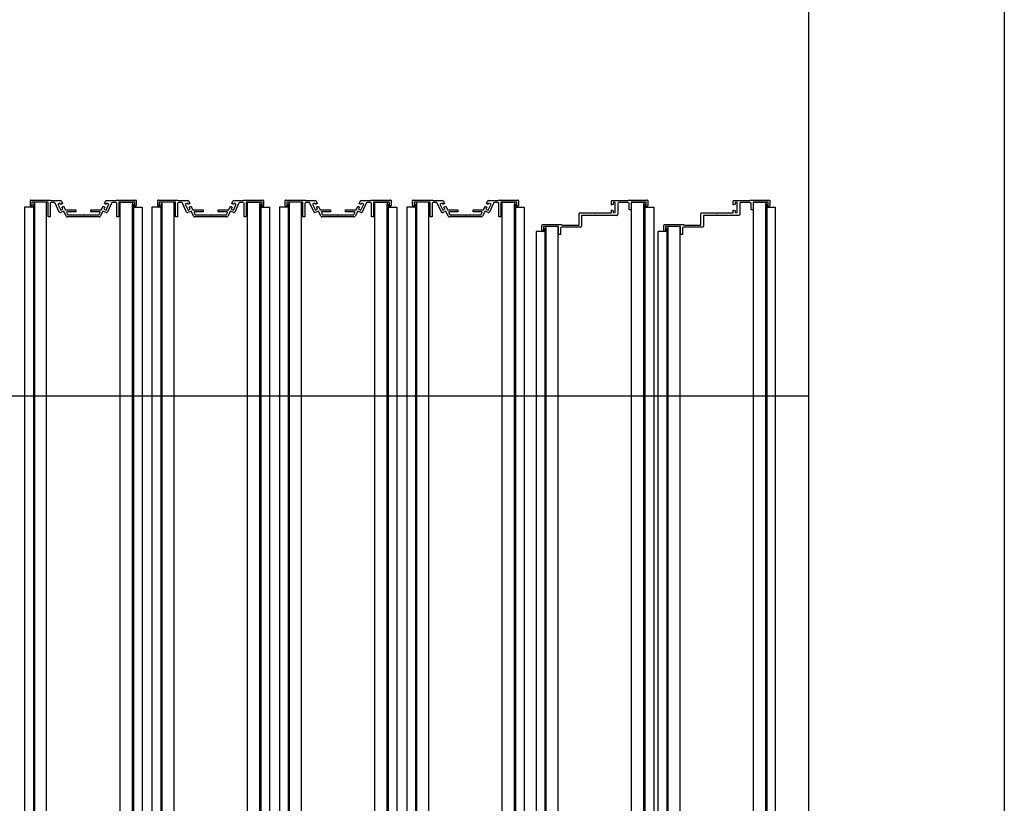
# Model space of a CAD drawing. Units: millimetres. Extents: x 69855 to 358653, y 30721 to 235804.
# Drawn here: x 131937 to 132942, y 117862 to 118661 of the extents above; entities that cross this region are included whole.
import ezdxf

# ---------------------------------------------------------------- set-up
doc = ezdxf.new("R2010")
doc.units = ezdxf.units.MM
doc.header["$LTSCALE"] = 100
doc.layers.add('base', color=8, linetype='Continuous')

msp = doc.modelspace()

# ---------------------------------------------------------------- linework, layer by layer
at = {"layer": 'base'}
for p, q in [((132942.4, 119658.7), (132942.4, 114058.7)), ((132742.4, 119458.7), (132742.4, 114258.7)), ((131948.4, 118471.7), (131948.4, 118476.7)), ((131948.9, 118477.2), (131949.9, 118477.2)), ((131949.9, 118477.2), (131968.6, 118477.2)), ((131966.4, 118475.2), (131949.9, 118475.2)), ((131949.9, 118475.2), (131949.9, 118470.2)), ((131964.9, 118475.2), (131952.4, 118475.2)), ((131952.4, 118475.2), (131952.4, 117342.2)), ((131964.9, 117342.2), (131964.9, 118475.2)), ((131966.4, 118460.2), (131966.4, 118475.2)), ((131968.6, 118477.2), (131969.1, 118476.7)), ((131969.1, 118476.7), (131979, 118476.7)), ((131972.7, 118474.7), (131969.4, 118474.7)), ((131977.8, 118465.1), (131973.6, 118474.1)), ((131978.5, 118474.3), (131976.3, 118473.2)), ((131979.2, 118472.9), (131978.5, 118474.3)), ((131979.9, 118476.1), (131981, 118473.8)), ((132023.8, 118473.8), (132024.9, 118476.1)), ((132026.2, 118474.3), (132025.6, 118472.9)), ((132025.8, 118476.7), (132035.7, 118476.7)), ((132028.5, 118473.2), (132026.2, 118474.3)), ((132031.1, 118474.1), (132026.9, 118465.1)), ((132035.4, 118474.7), (132032, 118474.7)), ((132035.7, 118476.7), (132036.2, 118477.2)), ((132036.2, 118477.2), (132054.9, 118477.2)), ((132054.9, 118475.2), (132038.4, 118475.2)), ((132038.4, 118475.2), (132038.4, 118460.2)), ((132039.9, 117342.2), (132039.9, 118475.2)), ((132039.9, 118475.2), (132052.4, 118475.2)), ((132052.4, 118475.2), (132052.4, 117342.2)), ((132054.9, 118477.2), (132055.9, 118477.2)), ((132054.9, 118470.2), (132054.9, 118475.2)), ((132056.4, 118476.7), (132056.4, 118471.7)), ((132078.4, 118471.7), (132078.4, 118476.7)), ((132078.9, 118477.2), (132079.9, 118477.2)), ((132079.9, 118477.2), (132098.6, 118477.2)), ((132096.4, 118475.2), (132079.9, 118475.2)), ((132079.9, 118475.2), (132079.9, 118470.2)), ((132094.9, 118475.2), (132082.4, 118475.2)), ((132082.4, 118475.2), (132082.4, 117342.2)), ((132094.9, 117342.2), (132094.9, 118475.2)), ((132096.4, 118460.2), (132096.4, 118475.2)), ((132098.6, 118477.2), (132099.1, 118476.7)), ((132099.1, 118476.7), (132109, 118476.7)), ((132102.7, 118474.7), (132099.4, 118474.7)), ((132107.8, 118465.1), (132103.6, 118474.1)), ((132108.5, 118474.3), (132106.3, 118473.2)), ((132109.2, 118472.9), (132108.5, 118474.3)), ((132109.9, 118476.1), (132111, 118473.8)), ((132153.8, 118473.8), (132154.9, 118476.1)), ((132156.2, 118474.3), (132155.6, 118472.9)), ((132155.8, 118476.7), (132165.7, 118476.7)), ((132158.5, 118473.2), (132156.2, 118474.3)), ((132161.1, 118474.1), (132156.9, 118465.1)), ((132165.4, 118474.7), (132162, 118474.7)), ((132165.7, 118476.7), (132166.2, 118477.2)), ((132166.2, 118477.2), (132184.9, 118477.2)), ((132184.9, 118475.2), (132168.4, 118475.2)), ((132168.4, 118475.2), (132168.4, 118460.2)), ((132169.9, 117342.2), (132169.9, 118475.2)), ((132169.9, 118475.2), (132182.4, 118475.2)), ((132182.4, 118475.2), (132182.4, 117342.2)), ((132184.9, 118477.2), (132185.9, 118477.2)), ((132184.9, 118470.2), (132184.9, 118475.2)), ((132186.4, 118476.7), (132186.4, 118471.7)), ((132208.4, 118471.7), (132208.4, 118476.7)), ((132208.9, 118477.2), (132209.9, 118477.2)), ((132209.9, 118477.2), (132228.6, 118477.2)), ((132226.4, 118475.2), (132209.9, 118475.2)), ((132209.9, 118475.2), (132209.9, 118470.2)), ((132224.9, 118475.2), (132212.4, 118475.2)), ((132212.4, 118475.2), (132212.4, 117342.2)), ((132224.9, 117342.2), (132224.9, 118475.2)), ((132226.4, 118460.2), (132226.4, 118475.2)), ((132228.6, 118477.2), (132229.1, 118476.7)), ((132229.1, 118476.7), (132239, 118476.7)), ((132232.7, 118474.7), (132229.4, 118474.7)), ((132237.8, 118465.1), (132233.6, 118474.1)), ((132238.5, 118474.3), (132236.3, 118473.2)), ((132239.2, 118472.9), (132238.5, 118474.3)), ((132239.9, 118476.1), (132241, 118473.8)), ((132283.8, 118473.8), (132284.9, 118476.1)), ((132286.2, 118474.3), (132285.6, 118472.9)), ((132285.8, 118476.7), (132295.7, 118476.7)), ((132288.5, 118473.2), (132286.2, 118474.3)), ((132291.1, 118474.1), (132286.9, 118465.1)), ((132295.4, 118474.7), (132292, 118474.7)), ((132295.7, 118476.7), (132296.2, 118477.2)), ((132296.2, 118477.2), (132314.9, 118477.2)), ((132314.9, 118475.2), (132298.4, 118475.2)), ((132298.4, 118475.2), (132298.4, 118460.2)), ((132299.9, 117342.2), (132299.9, 118475.2)), ((132299.9, 118475.2), (132312.4, 118475.2)), ((132312.4, 118475.2), (132312.4, 117342.2)), ((132314.9, 118477.2), (132315.9, 118477.2)), ((132314.9, 118470.2), (132314.9, 118475.2)), ((132316.4, 118476.7), (132316.4, 118471.7)), ((132338.4, 118471.7), (132338.4, 118476.7)), ((132338.9, 118477.2), (132339.9, 118477.2)), ((132339.9, 118477.2), (132358.6, 118477.2)), ((132356.4, 118475.2), (132339.9, 118475.2)), ((132339.9, 118475.2), (132339.9, 118470.2)), ((132354.9, 118475.2), (132342.4, 118475.2)), ((132342.4, 118475.2), (132342.4, 117342.2)), ((132354.9, 117342.2), (132354.9, 118475.2)), ((132356.4, 118460.2), (132356.4, 118475.2)), ((132358.6, 118477.2), (132359.1, 118476.7)), ((132359.1, 118476.7), (132369, 118476.7)), ((132362.7, 118474.7), (132359.4, 118474.7)), ((132367.8, 118465.1), (132363.6, 118474.1)), ((132368.5, 118474.3), (132366.3, 118473.2)), ((132369.2, 118472.9), (132368.5, 118474.3)), ((132369.9, 118476.1), (132371, 118473.8)), ((132413.8, 118473.8), (132414.9, 118476.1)), ((132416.2, 118474.3), (132415.6, 118472.9)), ((132415.8, 118476.7), (132425.7, 118476.7)), ((132418.5, 118473.2), (132416.2, 118474.3)), ((132421.1, 118474.1), (132416.9, 118465.1)), ((132425.4, 118474.7), (132422, 118474.7)), ((132425.7, 118476.7), (132426.2, 118477.2)), ((132426.2, 118477.2), (132444.9, 118477.2)), ((132444.9, 118475.2), (132428.4, 118475.2)), ((132428.4, 118475.2), (132428.4, 118460.2)), ((132429.9, 117342.2), (132429.9, 118475.2)), ((132429.9, 118475.2), (132442.4, 118475.2)), ((132442.4, 118475.2), (132442.4, 117342.2)), ((132444.9, 118477.2), (132445.9, 118477.2)), ((132444.9, 118470.2), (132444.9, 118475.2)), ((132446.4, 118476.7), (132446.4, 118471.7)), ((132541.3, 118472.6), (132541.3, 118476.2)), ((132541.8, 118476.7), (132558, 118476.7)), ((132545.3, 118474.7), (132543.3, 118474.7)), ((132543.3, 118474.7), (132543.3, 118472.7)), ((132545.3, 118464.7), (132545.3, 118474.7)), ((132558.5, 118474.7), (132548.8, 118474.7)), ((132558, 118476.7), (132558.5, 118477.2)), ((132558.5, 118477.2), (132577, 118477.2)), ((132577, 118475.2), (132561.5, 118475.2)), ((132561.5, 118475.2), (132561.5, 118467.2)), ((132562, 117342.2), (132562, 118475.2)), ((132562, 118475.2), (132574.5, 118475.2)), ((132574.5, 118475.2), (132574.5, 117342.2)), ((132574.5, 118475.2), (132574.5, 117342.2)), ((132577, 118477.2), (132578, 118477.2)), ((132577, 118470.2), (132577, 118475.2)), ((132578.5, 118476.7), (132578.5, 118471.7)), ((132686.5, 117340.2), (132686.5, 118475.2)), ((132686.5, 118475.2), (132699, 118475.2)), ((132699, 118475.2), (132699, 117340.2)), ((132700, 118474.2), (132699, 118474.2)), ((131951.4, 118470.2), (131942.4, 118470.2)), ((131942.4, 118470.2), (131942.4, 117347.2)), ((131952.4, 118473.2), (131951.4, 118473.2)), ((131951.4, 118473.2), (131951.4, 117344.2)), ((131952.4, 117344.2), (131952.4, 118473.2)), ((131968.4, 118473.7), (131968.4, 118460.2)), ((131976.3, 118473.2), (131979.2, 118466.9)), ((131981, 118473.8), (131979.2, 118472.9)), ((131979.2, 118466.9), (131981.5, 118467.9)), ((131982.3, 118466.1), (131979.2, 118464.7)), ((131980.4, 118470.2), (131982.2, 118471.1)), ((131981.5, 118467.9), (131980.4, 118470.2)), ((131982.2, 118471.1), (131984, 118467.2)), ((131984.8, 118460.8), (131982.3, 118466.1)), ((131984, 118467.2), (131994.7, 118467.2)), ((131985.3, 118464.5), (131986.2, 118462.5)), ((131994.7, 118465.2), (131985.8, 118465.2)), ((131994.7, 118467.2), (131994.7, 118465.2)), ((132010.1, 118465.2), (132010.1, 118467.2)), ((132010.1, 118467.2), (132020.7, 118467.2)), ((132019, 118465.2), (132010.1, 118465.2)), ((132018.5, 118462.5), (132019.4, 118464.5)), ((132022.4, 118466.1), (132019.9, 118460.8)), ((132020.7, 118467.2), (132022.5, 118471.1)), ((132025.6, 118464.7), (132022.4, 118466.1)), ((132022.5, 118471.1), (132024.3, 118470.2)), ((132024.3, 118470.2), (132023.3, 118467.9)), ((132023.3, 118467.9), (132025.5, 118466.9)), ((132025.6, 118472.9), (132023.8, 118473.8)), ((132025.5, 118466.9), (132028.5, 118473.2)), ((132036.4, 118460.2), (132036.4, 118473.7)), ((132052.4, 117343.2), (132052.4, 118473.2)), ((132052.4, 118473.2), (132053.4, 118473.2)), ((132052.4, 118473.2), (132053.4, 118473.2)), ((132053.4, 118473.2), (132053.4, 117343.2)), ((132053.4, 118470.2), (132062.4, 118470.2)), ((132062.4, 118470.2), (132062.4, 117347.2)), ((132081.4, 118470.2), (132072.4, 118470.2)), ((132072.4, 118470.2), (132072.4, 117347.2)), ((132082.4, 118473.2), (132081.4, 118473.2)), ((132081.4, 118473.2), (132081.4, 117344.2)), ((132082.4, 117344.2), (132082.4, 118473.2)), ((132098.4, 118473.7), (132098.4, 118460.2)), ((132106.3, 118473.2), (132109.2, 118466.9)), ((132111, 118473.8), (132109.2, 118472.9)), ((132109.2, 118466.9), (132111.5, 118467.9)), ((132112.3, 118466.1), (132109.2, 118464.7)), ((132110.4, 118470.2), (132112.2, 118471.1)), ((132111.5, 118467.9), (132110.4, 118470.2)), ((132112.2, 118471.1), (132114, 118467.2)), ((132114.8, 118460.8), (132112.3, 118466.1)), ((132114, 118467.2), (132124.7, 118467.2)), ((132115.3, 118464.5), (132116.2, 118462.5)), ((132124.7, 118465.2), (132115.8, 118465.2)), ((132124.7, 118467.2), (132124.7, 118465.2)), ((132140.1, 118465.2), (132140.1, 118467.2)), ((132140.1, 118467.2), (132150.7, 118467.2)), ((132149, 118465.2), (132140.1, 118465.2)), ((132148.5, 118462.5), (132149.4, 118464.5)), ((132152.4, 118466.1), (132149.9, 118460.8)), ((132150.7, 118467.2), (132152.5, 118471.1)), ((132155.6, 118464.7), (132152.4, 118466.1)), ((132152.5, 118471.1), (132154.3, 118470.2)), ((132154.3, 118470.2), (132153.3, 118467.9)), ((132153.3, 118467.9), (132155.5, 118466.9)), ((132155.6, 118472.9), (132153.8, 118473.8)), ((132155.5, 118466.9), (132158.5, 118473.2)), ((132166.4, 118460.2), (132166.4, 118473.7)), ((132182.4, 117343.2), (132182.4, 118473.2)), ((132182.4, 118473.2), (132183.4, 118473.2)), ((132182.4, 118473.2), (132183.4, 118473.2)), ((132183.4, 118473.2), (132183.4, 117343.2)), ((132183.4, 118470.2), (132192.4, 118470.2)), ((132192.4, 118470.2), (132192.4, 117347.2)), ((132211.4, 118470.2), (132202.4, 118470.2)), ((132202.4, 118470.2), (132202.4, 117347.2)), ((132212.4, 118473.2), (132211.4, 118473.2)), ((132211.4, 118473.2), (132211.4, 117344.2)), ((132212.4, 117344.2), (132212.4, 118473.2)), ((132228.4, 118473.7), (132228.4, 118460.2)), ((132236.3, 118473.2), (132239.2, 118466.9)), ((132241, 118473.8), (132239.2, 118472.9)), ((132239.2, 118466.9), (132241.5, 118467.9)), ((132242.3, 118466.1), (132239.2, 118464.7)), ((132240.4, 118470.2), (132242.2, 118471.1)), ((132241.5, 118467.9), (132240.4, 118470.2)), ((132242.2, 118471.1), (132244, 118467.2)), ((132244.8, 118460.8), (132242.3, 118466.1)), ((132244, 118467.2), (132254.7, 118467.2)), ((132245.3, 118464.5), (132246.2, 118462.5)), ((132254.7, 118465.2), (132245.8, 118465.2)), ((132254.7, 118467.2), (132254.7, 118465.2)), ((132270.1, 118465.2), (132270.1, 118467.2)), ((132270.1, 118467.2), (132280.7, 118467.2)), ((132279, 118465.2), (132270.1, 118465.2)), ((132278.5, 118462.5), (132279.4, 118464.5)), ((132282.4, 118466.1), (132279.9, 118460.8)), ((132280.7, 118467.2), (132282.5, 118471.1)), ((132285.6, 118464.7), (132282.4, 118466.1)), ((132282.5, 118471.1), (132284.3, 118470.2)), ((132284.3, 118470.2), (132283.3, 118467.9)), ((132283.3, 118467.9), (132285.5, 118466.9)), ((132285.6, 118472.9), (132283.8, 118473.8)), ((132285.5, 118466.9), (132288.5, 118473.2)), ((132296.4, 118460.2), (132296.4, 118473.7)), ((132312.4, 117343.2), (132312.4, 118473.2)), ((132312.4, 118473.2), (132313.4, 118473.2)), ((132312.4, 118473.2), (132313.4, 118473.2)), ((132313.4, 118473.2), (132313.4, 117343.2)), ((132313.4, 118470.2), (132322.4, 118470.2)), ((132322.4, 118470.2), (132322.4, 117347.2)), ((132341.4, 118470.2), (132332.4, 118470.2)), ((132332.4, 118470.2), (132332.4, 117347.2)), ((132342.4, 118473.2), (132341.4, 118473.2)), ((132341.4, 118473.2), (132341.4, 117344.2)), ((132342.4, 117344.2), (132342.4, 118473.2)), ((132358.4, 118473.7), (132358.4, 118460.2)), ((132366.3, 118473.2), (132369.2, 118466.9)), ((132371, 118473.8), (132369.2, 118472.9)), ((132369.2, 118466.9), (132371.5, 118467.9)), ((132372.3, 118466.1), (132369.2, 118464.7)), ((132370.4, 118470.2), (132372.2, 118471.1)), ((132371.5, 118467.9), (132370.4, 118470.2)), ((132372.2, 118471.1), (132374, 118467.2)), ((132374.8, 118460.8), (132372.3, 118466.1)), ((132374, 118467.2), (132384.7, 118467.2)), ((132375.3, 118464.5), (132376.2, 118462.5)), ((132384.7, 118465.2), (132375.8, 118465.2)), ((132384.7, 118467.2), (132384.7, 118465.2)), ((132400.1, 118465.2), (132400.1, 118467.2)), ((132400.1, 118467.2), (132410.7, 118467.2)), ((132409, 118465.2), (132400.1, 118465.2)), ((132408.5, 118462.5), (132409.4, 118464.5)), ((132412.4, 118466.1), (132409.9, 118460.8)), ((132410.7, 118467.2), (132412.5, 118471.1)), ((132415.6, 118464.7), (132412.4, 118466.1)), ((132412.5, 118471.1), (132414.3, 118470.2)), ((132414.3, 118470.2), (132413.3, 118467.9)), ((132413.3, 118467.9), (132415.5, 118466.9)), ((132415.6, 118472.9), (132413.8, 118473.8)), ((132415.5, 118466.9), (132418.5, 118473.2)), ((132426.4, 118460.2), (132426.4, 118473.7)), ((132442.4, 117343.2), (132442.4, 118473.2)), ((132442.4, 118473.2), (132443.4, 118473.2)), ((132442.4, 118473.2), (132443.4, 118473.2)), ((132443.4, 118473.2), (132443.4, 117343.2)), ((132443.4, 118470.2), (132452.4, 118470.2)), ((132452.4, 118470.2), (132452.4, 117347.2)), ((132508.8, 118464.2), (132518.3, 118464.2)), ((132518.3, 118464.2), (132524, 118464.2)), ((132525, 118464.2), (132541.3, 118464.2)), ((132541.3, 118464.2), (132541.3, 118466.8)), ((132543.3, 118472.7), (132541.6, 118472.3)), ((132541.6, 118467.1), (132543.3, 118466.7)), ((132543.3, 118466.7), (132543.3, 118464.7)), ((132543.3, 118464.7), (132545.3, 118464.7)), ((132547.8, 118473.7), (132547.8, 118462.7)), ((132559.5, 118467.2), (132559.5, 118473.7)), ((132561.5, 118467.2), (132559.5, 118467.2)), ((132574.5, 117343.2), (132574.5, 118473.2)), ((132574.5, 118473.2), (132575.5, 118473.2)), ((132574.5, 117344.2), (132574.5, 118473.2)), ((132574.5, 118473.2), (132575.5, 118473.2)), ((132575.5, 118473.2), (132575.5, 117344.2)), ((132575.5, 118470.2), (132584.5, 118470.2)), ((132584.5, 118470.2), (132584.5, 117347.2)), ((132699, 117341.2), (132699, 118473.2)), ((132699, 118473.2), (132700, 118473.2)), ((132700, 118473.2), (132700, 117341.2)), ((132700, 118470.2), (132709, 118470.2)), ((132709, 117341.2), (132709, 118470.2)), ((131968.4, 118460.2), (131966.4, 118460.2)), ((132002.4, 118460.2), (131985.7, 118460.2)), ((131986.7, 118462.2), (132001.9, 118462.2)), ((132019, 118460.2), (132002.4, 118460.2)), ((132002.9, 118462.2), (132018.1, 118462.2)), ((132038.4, 118460.2), (132036.4, 118460.2)), ((132039.9, 117398), (132039.9, 118456.2)), ((132098.4, 118460.2), (132096.4, 118460.2)), ((132132.4, 118460.2), (132115.7, 118460.2)), ((132116.7, 118462.2), (132131.9, 118462.2)), ((132149, 118460.2), (132132.4, 118460.2)), ((132132.9, 118462.2), (132148.1, 118462.2)), ((132168.4, 118460.2), (132166.4, 118460.2)), ((132169.9, 117398), (132169.9, 118456.2)), ((132228.4, 118460.2), (132226.4, 118460.2)), ((132262.4, 118460.2), (132245.7, 118460.2)), ((132246.7, 118462.2), (132261.9, 118462.2)), ((132279, 118460.2), (132262.4, 118460.2)), ((132262.9, 118462.2), (132278.1, 118462.2)), ((132298.4, 118460.2), (132296.4, 118460.2)), ((132299.9, 117398), (132299.9, 118456.2)), ((132358.4, 118460.2), (132356.4, 118460.2)), ((132392.4, 118460.2), (132375.7, 118460.2)), ((132376.7, 118462.2), (132391.9, 118462.2)), ((132409, 118460.2), (132392.4, 118460.2)), ((132392.9, 118462.2), (132408.1, 118462.2)), ((132428.4, 118460.2), (132426.4, 118460.2)), ((132429.9, 117398), (132429.9, 118456.2)), ((132508.3, 118456.6), (132508.3, 118463.7)), ((132508.3, 118451.7), (132508.3, 118456.6)), ((132518.3, 118461.7), (132510.8, 118461.7)), ((132510.8, 118461.7), (132510.8, 118456.6)), ((132510.8, 118456.6), (132510.8, 118450.7)), ((132546.8, 118461.7), (132518.3, 118461.7)), ((132473.5, 118445.1), (132464.5, 118445.1)), ((132464.5, 118445.1), (132464.5, 117347.2)), ((132470.5, 118446.7), (132470.5, 118451.7)), ((132471, 118452.2), (132472, 118452.2)), ((132472, 118452.2), (132490.5, 118452.2)), ((132487.5, 118450.2), (132472, 118450.2)), ((132472, 118450.2), (132472, 118445.2)), ((132474.5, 118448.2), (132473.5, 118448.2)), ((132473.5, 118448.2), (132473.5, 117344.2)), ((132487, 118450.2), (132474.5, 118450.2)), ((132474.5, 118450.2), (132474.5, 117342.2)), ((132474.5, 117344.2), (132474.5, 118448.2)), ((132487, 117342.2), (132487, 118450.2)), ((132487.5, 118442.2), (132487.5, 118450.2)), ((132489.5, 118448.7), (132489.5, 118442.2)), ((132490.5, 118452.2), (132491, 118451.7)), ((132497.7, 118449.7), (132490.5, 118449.7)), ((132491, 118451.7), (132497.7, 118451.7)), ((132497.7, 118451.7), (132499.5, 118451.7)), ((132499.5, 118449.7), (132497.7, 118449.7)), ((132499.5, 118451.7), (132508.3, 118451.7)), ((132509.8, 118449.7), (132499.5, 118449.7)), ((132589, 117342.2), (132589, 118445.2)), ((132598, 118445.2), (132589, 118445.2)), ((132599, 118448.2), (132598, 118448.2)), ((132598, 118448.2), (132598, 117342.2)), ((132611.5, 118450.2), (132599, 118450.2)), ((132599, 118450.2), (132599, 117340.2)), ((132599, 117342.2), (132599, 118448.2)), ((132611.5, 117340.2), (132611.5, 118450.2)), ((132489.5, 118442.2), (132487.5, 118442.2)), ((132562, 117403), (132562, 118430.7)), ((132686.5, 117401), (132686.5, 118430.7)), ((132742.4, 118277.2), (129644.4, 118277.2))]:
    msp.add_line(p, q, dxfattribs=at)
msp.add_lwpolyline([(132665.7, 118464.2), (132665.7, 118466.8, -0.493145), (132666.1, 118467.1), (132667.8, 118466.7), (132667.8, 118464.7), (132669.8, 118464.7), (132669.8, 118474.7), (132667.8, 118474.7), (132667.8, 118472.7), (132666.1, 118472.3, -0.493145), (132665.7, 118472.6), (132665.7, 118476.2, -0.414214), (132666.2, 118476.7), (132682.5, 118476.7), (132683, 118477.2), (132701.5, 118477.2), (132702.5, 118477.2, -0.414214), (132703, 118476.7), (132703, 118471.7, -0.414214), (132701.5, 118470.2), (132701.5, 118475.2), (132686, 118475.2), (132686, 118467.2), (132684, 118467.2), (132684, 118473.7, 0.414214), (132683, 118474.7), (132673.3, 118474.7, 0.414214), (132672.3, 118473.7), (132672.3, 118462.7, -0.414214), (132671.3, 118461.7), (132642.8, 118461.7), (132635.3, 118461.7), (132635.3, 118456.6), (132635.3, 118450.7, -0.414214), (132634.3, 118449.7), (132624, 118449.7), (132622.2, 118449.7), (132615, 118449.7, 0.414214), (132614, 118448.7), (132614, 118442.2), (132612, 118442.2), (132612, 118450.2), (132596.5, 118450.2), (132596.5, 118445.2, -0.414214), (132595, 118446.7), (132595, 118451.7, -0.414214), (132595.5, 118452.2), (132596.5, 118452.2), (132615, 118452.2), (132615.5, 118451.7), (132622.2, 118451.7), (132624, 118451.7), (132632.8, 118451.7), (132632.8, 118456.6), (132632.8, 118463.7, -0.414214), (132633.3, 118464.2), (132642.8, 118464.2), (132648.5, 118464.2, 0.414214), (132649, 118463.7, 0.414214), (132649.5, 118464.2)], format="xyb", close=True, dxfattribs=at)
for centre, radius, start, end in [((131948.9, 118476.7), 0.5, 90, 180), ((131969.4, 118473.7), 1, 90, 180), ((131972.7, 118473.7), 1, 25, 90), ((131979, 118475.7), 1, 25, 90), ((132025.8, 118475.7), 1, 90, 155), ((132032, 118473.7), 1, 90, 155), ((132035.4, 118473.7), 1, 0, 90), ((132055.9, 118476.7), 0.5, 0, 90), ((132078.9, 118476.7), 0.5, 90, 180), ((132099.4, 118473.7), 1, 90, 180), ((132102.7, 118473.7), 1, 25, 90), ((132109, 118475.7), 1, 25, 90), ((132155.8, 118475.7), 1, 90, 155), ((132162, 118473.7), 1, 90, 155), ((132165.4, 118473.7), 1, 0, 90), ((132185.9, 118476.7), 0.5, 0, 90), ((132208.9, 118476.7), 0.5, 90, 180), ((132229.4, 118473.7), 1, 90, 180), ((132232.7, 118473.7), 1, 25, 90), ((132239, 118475.7), 1, 25, 90), ((132285.8, 118475.7), 1, 90, 155), ((132292, 118473.7), 1, 90, 155), ((132295.4, 118473.7), 1, 0, 90), ((132315.9, 118476.7), 0.5, 0, 90), ((132338.9, 118476.7), 0.5, 90, 180), ((132359.4, 118473.7), 1, 90, 180), ((132362.7, 118473.7), 1, 25, 90), ((132369, 118475.7), 1, 25, 90), ((132415.8, 118475.7), 1, 90, 155), ((132422, 118473.7), 1, 90, 155), ((132425.4, 118473.7), 1, 0, 90), ((132445.9, 118476.7), 0.5, 0, 90), ((132541.8, 118476.2), 0.5, 90, 180), ((132548.8, 118473.7), 1, 90, 180), ((132558.5, 118473.7), 1, 0, 90), ((132578, 118476.7), 0.5, 0, 90), ((131949.9, 118471.7), 1.5, 180, 270), ((131978.7, 118465.6), 1, 205, 295), ((131985.8, 118464.7), 0.5, 90, 205), ((132019, 118464.7), 0.5, 335, 90), ((132026, 118465.6), 1, 245, 335), ((132054.9, 118471.7), 1.5, 270, 0), ((132079.9, 118471.7), 1.5, 180, 270), ((132108.7, 118465.6), 1, 205, 295), ((132115.8, 118464.7), 0.5, 90, 205), ((132149, 118464.7), 0.5, 335, 90), ((132156, 118465.6), 1, 245, 335), ((132184.9, 118471.7), 1.5, 270, 0), ((132209.9, 118471.7), 1.5, 180, 270), ((132238.7, 118465.6), 1, 205, 295), ((132245.8, 118464.7), 0.5, 90, 205), ((132279, 118464.7), 0.5, 335, 90), ((132286, 118465.6), 1, 245, 335), ((132314.9, 118471.7), 1.5, 270, 0), ((132339.9, 118471.7), 1.5, 180, 270), ((132368.7, 118465.6), 1, 205, 295), ((132375.8, 118464.7), 0.5, 90, 205), ((132409, 118464.7), 0.5, 335, 90), ((132416, 118465.6), 1, 245, 335), ((132444.9, 118471.7), 1.5, 270, 0), ((132508.8, 118463.7), 0.5, 90, 180), ((132524.5, 118464.2), 0.5, 180, 270), ((132524.5, 118464.2), 0.5, 270, 0), ((132541.6, 118472.6), 0.3, 180, 285), ((132541.6, 118466.8), 0.3, 75, 180), ((132577, 118471.7), 1.5, 270, 360), ((131985.7, 118461.2), 1, 205, 270), ((131986.7, 118462.7), 0.5, 205, 270), ((132002.4, 118462.2), 0.5, 180, 270), ((132002.4, 118462.2), 0.5, 270, 0), ((132018.1, 118462.7), 0.5, 270, 335), ((132019, 118461.2), 1, 270, 335), ((132115.7, 118461.2), 1, 205, 270), ((132116.7, 118462.7), 0.5, 205, 270), ((132132.4, 118462.2), 0.5, 180, 270), ((132132.4, 118462.2), 0.5, 270, 0), ((132148.1, 118462.7), 0.5, 270, 335), ((132149, 118461.2), 1, 270, 335), ((132245.7, 118461.2), 1, 205, 270), ((132246.7, 118462.7), 0.5, 205, 270), ((132262.4, 118462.2), 0.5, 180, 270), ((132262.4, 118462.2), 0.5, 270, 0), ((132278.1, 118462.7), 0.5, 270, 335), ((132279, 118461.2), 1, 270, 335), ((132375.7, 118461.2), 1, 205, 270), ((132376.7, 118462.7), 0.5, 205, 270), ((132392.4, 118462.2), 0.5, 180, 270), ((132392.4, 118462.2), 0.5, 270, 0), ((132408.1, 118462.7), 0.5, 270, 335), ((132409, 118461.2), 1, 270, 335), ((132546.8, 118462.7), 1, 270, 0), ((132471, 118451.7), 0.5, 90, 180), ((132472, 118446.7), 1.5, 180, 270), ((132490.5, 118448.7), 1, 90, 180), ((132509.8, 118450.7), 1, 270, 0)]:
    msp.add_arc(centre, radius, start, end, dxfattribs=at)

doc.saveas('drawing.dxf')
